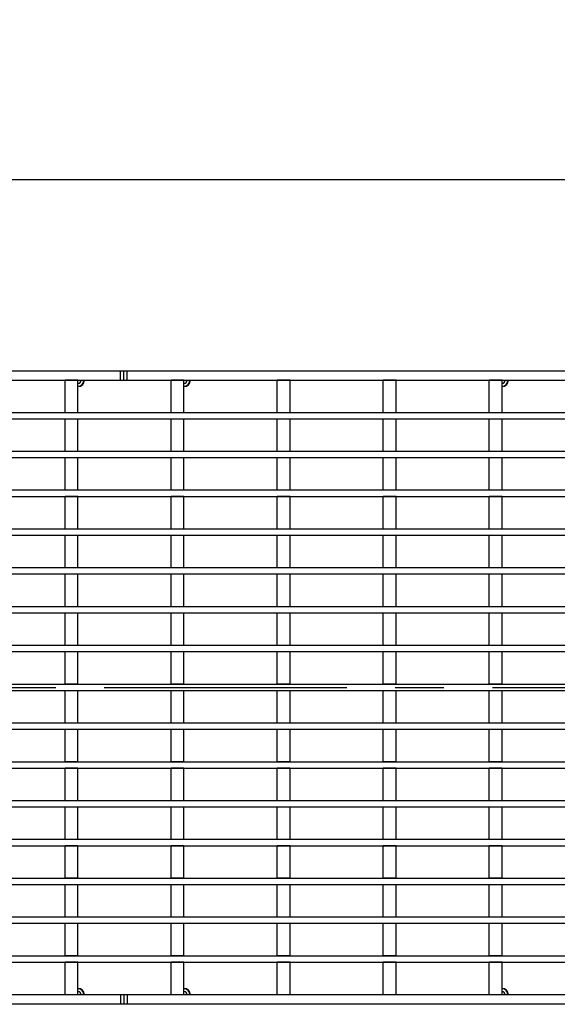
# Model space of a CAD drawing. Units: millimetres. Extents: x 42 to 2478, y 42 to 1740.
# Drawn here: x 423 to 592, y 309 to 618 of the extents above; entities that cross this region are included whole.
import ezdxf

# ---------------------------------------------------------------- set-up
doc = ezdxf.new("R2010")
doc.units = ezdxf.units.MM
doc.header["$LTSCALE"] = 6
doc.linetypes.add('CENTERX2', pattern=[20.32, 12.7, -2.54, 2.54, -2.54])
doc.layers.add('HAURATON_CENTERLINE', color=60, linetype='CENTERX2')
doc.layers.add('HAURATON_DIMENSIONING', color=1, linetype='Continuous')
doc.layers.add('HAURATON_PRODUCT_CONTOUR', color=7, linetype='Continuous', lineweight=25)
doc.styles.add('SLDTEXTSTYLE2', font='ARIAL.TTF', dxfattribs={"width": 0.948})
doc.dimstyles.new('SLDDIMSTYLE0', dxfattribs={"dimtxt": 21, "dimasz": 21, "dimexe": 0, "dimexo": 0.0625, "dimgap": 5.25, "dimtad": 1, "dimdec": 0, "dimrnd": 1e-09, "dimzin": 12, "dimdsep": 46, "dimtxsty": 'SLDTEXTSTYLE2', "dimsah": 1, "dimcen": 0.09, "dimadec": 0, "dimazin": 3, "dimtfac": 1, "dimtdec": 0, "dimtofl": 0, "dimtmove": 0, "dimatfit": 3, "dimfxl": 1, "dimfrac": 2, "dimtolj": 1, "dimtzin": 12, "dimarcsym": 0})

# ---------------------------------------------------------------- blocks, each defined once
blk = doc.blocks.new('_D_1')
at = {"layer": 'HAURATON_DIMENSIONING'}
for p, q in [((674.04, 617.82), (738.2, 617.82)), ((738.2, 575.97), (674.04, 575.97)), ((206.12, 408.09), (206.12, 573.59)), ((1206.12, 408.09), (1206.12, 573.59)), ((206.12, 567.59), (1206.12, 567.59))]:
    blk.add_line(p, q, dxfattribs=at)
for centre, start, end in [((674.04, 596.89), 90, 270), ((738.2, 596.89), 270, 90)]:
    blk.add_arc(centre, 20.93, start, end, dxfattribs=at)
for points in [[(206.12, 567.59), (227.12, 564.36), (227.12, 570.83)], [(1206.12, 567.59), (1185.12, 570.83), (1185.12, 564.36)]]:
    blk.add_solid(points, dxfattribs=at)
at = {"layer": 'HAURATON_DIMENSIONING', "insert": (674.04, 607.85), "char_height": 21, "attachment_point": 1, "style": 'SLDTEXTSTYLE2'}
blk.add_mtext('1000', dxfattribs=at)

msp = doc.modelspace()

# ---------------------------------------------------------------- linework, layer by layer
at = {"layer": 'HAURATON_CENTERLINE'}
msp.add_line((206.12, 408.09), (1206.12, 408.09), dxfattribs=at)
at = {"layer": 'HAURATON_PRODUCT_CONTOUR'}
for p, q in [((207.62, 507.59), (455.12, 507.59)), ((455.12, 504.59), (455.12, 507.59)), ((455.12, 507.59), (456.12, 507.59)), ((456.12, 504.59), (456.12, 507.59)), ((456.12, 507.59), (457.12, 507.59)), ((457.12, 504.59), (457.12, 507.59)), ((457.12, 507.59), (955.12, 507.59)), ((207.62, 504.59), (455.12, 504.59)), ((441.72, 504.59), (437.72, 504.59)), ((437.72, 494.4), (437.72, 504.59)), ((441.72, 494.4), (441.72, 504.59)), ((455.12, 504.59), (456.12, 504.59)), ((456.12, 504.59), (457.12, 504.59)), ((457.12, 504.59), (955.12, 504.59)), ((471.02, 494.4), (471.02, 504.59)), ((475.02, 504.59), (471.02, 504.59)), ((475.02, 494.4), (475.02, 504.59)), ((508.32, 504.59), (504.32, 504.59)), ((504.32, 494.4), (504.32, 504.59)), ((508.32, 494.4), (508.32, 504.59)), ((537.62, 494.4), (537.62, 504.59)), ((541.62, 504.59), (537.62, 504.59)), ((541.62, 494.4), (541.62, 504.59)), ((570.92, 494.4), (570.92, 504.59)), ((574.92, 504.59), (570.92, 504.59)), ((574.92, 494.4), (574.92, 504.59)), ((1200.62, 494.4), (211.62, 494.4)), ((1200.62, 492.4), (211.62, 492.4)), ((441.72, 494.4), (437.72, 494.4)), ((441.72, 492.4), (437.72, 492.4)), ((437.72, 482.22), (437.72, 492.4)), ((441.72, 482.22), (441.72, 492.4)), ((475.02, 494.4), (471.02, 494.4)), ((475.02, 492.4), (471.02, 492.4)), ((471.02, 482.22), (471.02, 492.4)), ((475.02, 482.22), (475.02, 492.4)), ((508.32, 494.4), (504.32, 494.4)), ((508.32, 492.4), (504.32, 492.4)), ((504.32, 482.22), (504.32, 492.4)), ((508.32, 482.22), (508.32, 492.4)), ((541.62, 494.4), (537.62, 494.4)), ((541.62, 492.4), (537.62, 492.4)), ((537.62, 482.22), (537.62, 492.4)), ((541.62, 482.22), (541.62, 492.4)), ((574.92, 494.4), (570.92, 494.4)), ((574.92, 492.4), (570.92, 492.4)), ((570.92, 482.22), (570.92, 492.4)), ((574.92, 482.22), (574.92, 492.4)), ((1200.62, 482.21), (211.62, 482.21)), ((1200.62, 480.21), (211.62, 480.21)), ((441.72, 482.22), (437.72, 482.22)), ((437.72, 482.22), (437.72, 482.21)), ((441.72, 480.22), (437.72, 480.22)), ((437.72, 470.03), (437.72, 480.22)), ((441.72, 482.22), (441.72, 482.21)), ((441.72, 470.03), (441.72, 480.22)), ((475.02, 482.22), (471.02, 482.22)), ((471.02, 482.22), (471.02, 482.21)), ((475.02, 480.22), (471.02, 480.22)), ((471.02, 470.03), (471.02, 480.22)), ((475.02, 482.22), (475.02, 482.21)), ((475.02, 470.03), (475.02, 480.22)), ((508.32, 482.22), (504.32, 482.22)), ((504.32, 482.22), (504.32, 482.21)), ((508.32, 480.22), (504.32, 480.22)), ((504.32, 470.03), (504.32, 480.22)), ((508.32, 482.22), (508.32, 482.21)), ((508.32, 470.03), (508.32, 480.22)), ((541.62, 482.22), (537.62, 482.22)), ((537.62, 482.22), (537.62, 482.21)), ((541.62, 480.22), (537.62, 480.22)), ((537.62, 470.03), (537.62, 480.22)), ((541.62, 482.22), (541.62, 482.21)), ((541.62, 470.03), (541.62, 480.22)), ((574.92, 482.22), (570.92, 482.22)), ((570.92, 482.22), (570.92, 482.21)), ((574.92, 480.22), (570.92, 480.22)), ((570.92, 470.03), (570.92, 480.22)), ((574.92, 482.22), (574.92, 482.21)), ((574.92, 470.03), (574.92, 480.22)), ((1200.62, 470.02), (211.62, 470.02)), ((441.72, 470.03), (437.72, 470.03)), ((437.72, 470.03), (437.72, 470.02)), ((441.72, 470.03), (441.72, 470.02)), ((475.02, 470.03), (471.02, 470.03)), ((471.02, 470.03), (471.02, 470.02)), ((475.02, 470.03), (475.02, 470.02)), ((508.32, 470.03), (504.32, 470.03)), ((504.32, 470.03), (504.32, 470.02)), ((508.32, 470.03), (508.32, 470.02)), ((541.62, 470.03), (537.62, 470.03)), ((537.62, 470.03), (537.62, 470.02)), ((541.62, 470.03), (541.62, 470.02)), ((574.92, 470.03), (570.92, 470.03)), ((570.92, 470.03), (570.92, 470.02)), ((574.92, 470.03), (574.92, 470.02)), ((1200.62, 468.02), (211.62, 468.02)), ((441.72, 468.03), (437.72, 468.03)), ((437.72, 457.84), (437.72, 468.03)), ((441.72, 457.84), (441.72, 468.03)), ((475.02, 468.03), (471.02, 468.03)), ((471.02, 457.84), (471.02, 468.03)), ((475.02, 457.84), (475.02, 468.03)), ((508.32, 468.03), (504.32, 468.03)), ((504.32, 457.84), (504.32, 468.03)), ((508.32, 457.84), (508.32, 468.03)), ((541.62, 468.03), (537.62, 468.03)), ((537.62, 457.84), (537.62, 468.03)), ((541.62, 457.84), (541.62, 468.03)), ((574.92, 468.03), (570.92, 468.03)), ((570.92, 457.84), (570.92, 468.03)), ((574.92, 457.84), (574.92, 468.03)), ((1200.62, 457.83), (211.62, 457.83)), ((441.72, 457.84), (437.72, 457.84)), ((437.72, 457.84), (437.72, 457.83)), ((441.72, 457.84), (441.72, 457.83)), ((475.02, 457.84), (471.02, 457.84)), ((471.02, 457.84), (471.02, 457.83)), ((475.02, 457.84), (475.02, 457.83)), ((508.32, 457.84), (504.32, 457.84)), ((504.32, 457.84), (504.32, 457.83)), ((508.32, 457.84), (508.32, 457.83)), ((541.62, 457.84), (537.62, 457.84)), ((537.62, 457.84), (537.62, 457.83)), ((541.62, 457.84), (541.62, 457.83)), ((574.92, 457.84), (570.92, 457.84)), ((570.92, 457.84), (570.92, 457.83)), ((574.92, 457.84), (574.92, 457.83)), ((1200.62, 455.83), (211.62, 455.83)), ((441.72, 455.84), (437.72, 455.84)), ((437.72, 445.66), (437.72, 455.84)), ((441.72, 445.66), (441.72, 455.84)), ((475.02, 455.84), (471.02, 455.84)), ((471.02, 445.66), (471.02, 455.84)), ((475.02, 445.66), (475.02, 455.84)), ((508.32, 455.84), (504.32, 455.84)), ((504.32, 445.66), (504.32, 455.84)), ((508.32, 445.66), (508.32, 455.84)), ((541.62, 455.84), (537.62, 455.84)), ((537.62, 445.66), (537.62, 455.84)), ((541.62, 445.66), (541.62, 455.84)), ((574.92, 455.84), (570.92, 455.84)), ((570.92, 445.66), (570.92, 455.84)), ((574.92, 445.66), (574.92, 455.84)), ((1200.62, 445.64), (211.62, 445.64)), ((441.72, 445.66), (437.72, 445.66)), ((437.72, 445.66), (437.72, 445.64)), ((441.72, 445.66), (441.72, 445.64)), ((475.02, 445.66), (471.02, 445.66)), ((471.02, 445.66), (471.02, 445.64)), ((475.02, 445.66), (475.02, 445.64)), ((508.32, 445.66), (504.32, 445.66)), ((504.32, 445.66), (504.32, 445.64)), ((508.32, 445.66), (508.32, 445.64)), ((541.62, 445.66), (537.62, 445.66)), ((537.62, 445.66), (537.62, 445.64)), ((541.62, 445.66), (541.62, 445.64)), ((574.92, 445.66), (570.92, 445.66)), ((570.92, 445.66), (570.92, 445.64)), ((574.92, 445.66), (574.92, 445.64)), ((1200.62, 443.64), (211.62, 443.64)), ((441.72, 443.66), (437.72, 443.66)), ((437.72, 433.47), (437.72, 443.66)), ((441.72, 433.47), (441.72, 443.66)), ((475.02, 443.66), (471.02, 443.66)), ((471.02, 433.47), (471.02, 443.66)), ((475.02, 433.47), (475.02, 443.66)), ((508.32, 443.66), (504.32, 443.66)), ((504.32, 433.47), (504.32, 443.66)), ((508.32, 433.47), (508.32, 443.66)), ((541.62, 443.66), (537.62, 443.66)), ((537.62, 433.47), (537.62, 443.66)), ((541.62, 433.47), (541.62, 443.66)), ((574.92, 443.66), (570.92, 443.66)), ((570.92, 433.47), (570.92, 443.66)), ((574.92, 433.47), (574.92, 443.66)), ((1200.62, 433.45), (211.62, 433.45)), ((441.72, 433.47), (437.72, 433.47)), ((437.72, 433.47), (437.72, 433.45)), ((441.72, 433.47), (441.72, 433.45)), ((475.02, 433.47), (471.02, 433.47)), ((471.02, 433.47), (471.02, 433.45)), ((475.02, 433.47), (475.02, 433.45)), ((508.32, 433.47), (504.32, 433.47)), ((504.32, 433.47), (504.32, 433.45)), ((508.32, 433.47), (508.32, 433.45)), ((541.62, 433.47), (537.62, 433.47)), ((537.62, 433.47), (537.62, 433.45)), ((541.62, 433.47), (541.62, 433.45)), ((574.92, 433.47), (570.92, 433.47)), ((570.92, 433.47), (570.92, 433.45)), ((574.92, 433.47), (574.92, 433.45)), ((1200.62, 431.45), (211.62, 431.45)), ((441.72, 431.47), (437.72, 431.47)), ((437.72, 421.28), (437.72, 431.47)), ((441.72, 421.28), (441.72, 431.47)), ((475.02, 431.47), (471.02, 431.47)), ((471.02, 421.28), (471.02, 431.47)), ((475.02, 421.28), (475.02, 431.47)), ((508.32, 431.47), (504.32, 431.47)), ((504.32, 421.28), (504.32, 431.47)), ((508.32, 421.28), (508.32, 431.47)), ((541.62, 431.47), (537.62, 431.47)), ((537.62, 421.28), (537.62, 431.47)), ((541.62, 421.28), (541.62, 431.47)), ((574.92, 431.47), (570.92, 431.47)), ((570.92, 421.28), (570.92, 431.47)), ((574.92, 421.28), (574.92, 431.47)), ((1200.62, 421.26), (211.62, 421.26)), ((441.72, 421.28), (437.72, 421.28)), ((437.72, 421.28), (437.72, 421.26)), ((441.72, 421.28), (441.72, 421.26)), ((475.02, 421.28), (471.02, 421.28)), ((471.02, 421.28), (471.02, 421.26)), ((475.02, 421.28), (475.02, 421.26)), ((508.32, 421.28), (504.32, 421.28)), ((504.32, 421.28), (504.32, 421.26)), ((508.32, 421.28), (508.32, 421.26)), ((541.62, 421.28), (537.62, 421.28)), ((537.62, 421.28), (537.62, 421.26)), ((541.62, 421.28), (541.62, 421.26)), ((574.92, 421.28), (570.92, 421.28)), ((570.92, 421.28), (570.92, 421.26)), ((574.92, 421.28), (574.92, 421.26)), ((1200.62, 419.26), (211.62, 419.26)), ((441.72, 419.28), (437.72, 419.28)), ((437.72, 409.09), (437.72, 419.28)), ((441.72, 409.09), (441.72, 419.28)), ((475.02, 419.28), (471.02, 419.28)), ((471.02, 409.09), (471.02, 419.28)), ((475.02, 409.09), (475.02, 419.28)), ((508.32, 419.28), (504.32, 419.28)), ((504.32, 409.09), (504.32, 419.28)), ((508.32, 409.09), (508.32, 419.28)), ((541.62, 419.28), (537.62, 419.28)), ((537.62, 409.09), (537.62, 419.28)), ((541.62, 409.09), (541.62, 419.28)), ((574.92, 419.28), (570.92, 419.28)), ((570.92, 409.09), (570.92, 419.28)), ((574.92, 409.09), (574.92, 419.28)), ((1200.62, 409.07), (211.62, 409.07)), ((441.72, 409.09), (437.72, 409.09)), ((437.72, 409.09), (437.72, 409.07)), ((441.72, 409.09), (441.72, 409.07)), ((475.02, 409.09), (471.02, 409.09)), ((471.02, 409.09), (471.02, 409.07)), ((475.02, 409.09), (475.02, 409.07)), ((508.32, 409.09), (504.32, 409.09)), ((504.32, 409.09), (504.32, 409.07)), ((508.32, 409.09), (508.32, 409.07)), ((541.62, 409.09), (537.62, 409.09)), ((537.62, 409.09), (537.62, 409.07)), ((541.62, 409.09), (541.62, 409.07)), ((574.92, 409.09), (570.92, 409.09)), ((570.92, 409.09), (570.92, 409.07)), ((574.92, 409.09), (574.92, 409.07)), ((1200.62, 407.07), (211.62, 407.07)), ((441.72, 407.09), (437.72, 407.09)), ((437.72, 396.91), (437.72, 407.09)), ((441.72, 396.91), (441.72, 407.09)), ((475.02, 407.09), (471.02, 407.09)), ((471.02, 396.91), (471.02, 407.09)), ((475.02, 396.91), (475.02, 407.09)), ((508.32, 407.09), (504.32, 407.09)), ((504.32, 396.91), (504.32, 407.09)), ((508.32, 396.91), (508.32, 407.09)), ((541.62, 407.09), (537.62, 407.09)), ((537.62, 396.91), (537.62, 407.09)), ((541.62, 396.91), (541.62, 407.09)), ((574.92, 407.09), (570.92, 407.09)), ((570.92, 396.91), (570.92, 407.09)), ((574.92, 396.91), (574.92, 407.09)), ((1200.62, 396.88), (211.62, 396.88)), ((441.72, 396.91), (437.72, 396.91)), ((437.72, 396.91), (437.72, 396.88)), ((441.72, 396.91), (441.72, 396.88)), ((475.02, 396.91), (471.02, 396.91)), ((471.02, 396.91), (471.02, 396.88)), ((475.02, 396.91), (475.02, 396.88)), ((508.32, 396.91), (504.32, 396.91)), ((504.32, 396.91), (504.32, 396.88)), ((508.32, 396.91), (508.32, 396.88)), ((541.62, 396.91), (537.62, 396.91)), ((537.62, 396.91), (537.62, 396.88)), ((541.62, 396.91), (541.62, 396.88)), ((574.92, 396.91), (570.92, 396.91)), ((570.92, 396.91), (570.92, 396.88)), ((574.92, 396.91), (574.92, 396.88)), ((1200.62, 394.88), (211.62, 394.88)), ((441.72, 394.91), (437.72, 394.91)), ((437.72, 384.72), (437.72, 394.91)), ((441.72, 384.72), (441.72, 394.91)), ((475.02, 394.91), (471.02, 394.91)), ((471.02, 384.72), (471.02, 394.91)), ((475.02, 384.72), (475.02, 394.91)), ((508.32, 394.91), (504.32, 394.91)), ((504.32, 384.72), (504.32, 394.91)), ((508.32, 384.72), (508.32, 394.91)), ((541.62, 394.91), (537.62, 394.91)), ((537.62, 384.72), (537.62, 394.91)), ((541.62, 384.72), (541.62, 394.91)), ((574.92, 394.91), (570.92, 394.91)), ((570.92, 384.72), (570.92, 394.91)), ((574.92, 384.72), (574.92, 394.91)), ((1200.62, 384.69), (211.62, 384.69)), ((441.72, 384.72), (437.72, 384.72)), ((437.72, 384.72), (437.72, 384.69)), ((441.72, 384.72), (441.72, 384.69)), ((475.02, 384.72), (471.02, 384.72)), ((471.02, 384.72), (471.02, 384.69)), ((475.02, 384.72), (475.02, 384.69)), ((508.32, 384.72), (504.32, 384.72)), ((504.32, 384.72), (504.32, 384.69)), ((508.32, 384.72), (508.32, 384.69)), ((541.62, 384.72), (537.62, 384.72)), ((537.62, 384.72), (537.62, 384.69)), ((541.62, 384.72), (541.62, 384.69)), ((574.92, 384.72), (570.92, 384.72)), ((570.92, 384.72), (570.92, 384.69)), ((574.92, 384.72), (574.92, 384.69)), ((1200.62, 382.69), (211.62, 382.69)), ((441.72, 382.72), (437.72, 382.72)), ((437.72, 372.53), (437.72, 382.72)), ((441.72, 372.53), (441.72, 382.72)), ((475.02, 382.72), (471.02, 382.72)), ((471.02, 372.53), (471.02, 382.72)), ((475.02, 372.53), (475.02, 382.72)), ((508.32, 382.72), (504.32, 382.72)), ((504.32, 372.53), (504.32, 382.72)), ((508.32, 372.53), (508.32, 382.72)), ((541.62, 382.72), (537.62, 382.72)), ((537.62, 372.53), (537.62, 382.72)), ((541.62, 372.53), (541.62, 382.72)), ((574.92, 382.72), (570.92, 382.72)), ((570.92, 372.53), (570.92, 382.72)), ((574.92, 372.53), (574.92, 382.72)), ((1200.62, 372.5), (211.62, 372.5)), ((441.72, 372.53), (437.72, 372.53)), ((437.72, 372.53), (437.72, 372.5)), ((441.72, 372.53), (441.72, 372.5)), ((475.02, 372.53), (471.02, 372.53)), ((471.02, 372.53), (471.02, 372.5)), ((475.02, 372.53), (475.02, 372.5)), ((508.32, 372.53), (504.32, 372.53)), ((504.32, 372.53), (504.32, 372.5)), ((508.32, 372.53), (508.32, 372.5)), ((541.62, 372.53), (537.62, 372.53)), ((537.62, 372.53), (537.62, 372.5)), ((541.62, 372.53), (541.62, 372.5)), ((574.92, 372.53), (570.92, 372.53)), ((570.92, 372.53), (570.92, 372.5)), ((574.92, 372.53), (574.92, 372.5)), ((1200.62, 370.5), (211.62, 370.5)), ((441.72, 370.53), (437.72, 370.53)), ((437.72, 360.35), (437.72, 370.53)), ((441.72, 360.35), (441.72, 370.53)), ((475.02, 370.53), (471.02, 370.53)), ((471.02, 360.35), (471.02, 370.53)), ((475.02, 360.35), (475.02, 370.53)), ((508.32, 370.53), (504.32, 370.53)), ((504.32, 360.35), (504.32, 370.53)), ((508.32, 360.35), (508.32, 370.53)), ((541.62, 370.53), (537.62, 370.53)), ((537.62, 360.35), (537.62, 370.53)), ((541.62, 360.35), (541.62, 370.53)), ((574.92, 370.53), (570.92, 370.53)), ((570.92, 360.35), (570.92, 370.53)), ((574.92, 360.35), (574.92, 370.53)), ((1200.62, 360.31), (211.62, 360.31)), ((441.72, 360.35), (437.72, 360.35)), ((437.72, 360.35), (437.72, 360.31)), ((441.72, 360.35), (441.72, 360.31)), ((475.02, 360.35), (471.02, 360.35)), ((471.02, 360.35), (471.02, 360.31)), ((475.02, 360.35), (475.02, 360.31)), ((508.32, 360.35), (504.32, 360.35)), ((504.32, 360.35), (504.32, 360.31)), ((508.32, 360.35), (508.32, 360.31)), ((541.62, 360.35), (537.62, 360.35)), ((537.62, 360.35), (537.62, 360.31)), ((541.62, 360.35), (541.62, 360.31)), ((574.92, 360.35), (570.92, 360.35)), ((570.92, 360.35), (570.92, 360.31)), ((574.92, 360.35), (574.92, 360.31)), ((1200.62, 358.31), (211.62, 358.31)), ((441.72, 358.35), (437.72, 358.35)), ((437.72, 348.16), (437.72, 358.35)), ((441.72, 348.16), (441.72, 358.35)), ((475.02, 358.35), (471.02, 358.35)), ((471.02, 348.16), (471.02, 358.35)), ((475.02, 348.16), (475.02, 358.35)), ((508.32, 358.35), (504.32, 358.35)), ((504.32, 348.16), (504.32, 358.35)), ((508.32, 348.16), (508.32, 358.35)), ((541.62, 358.35), (537.62, 358.35)), ((537.62, 348.16), (537.62, 358.35)), ((541.62, 348.16), (541.62, 358.35)), ((574.92, 358.35), (570.92, 358.35)), ((570.92, 348.16), (570.92, 358.35)), ((574.92, 348.16), (574.92, 358.35)), ((1200.62, 348.12), (211.62, 348.12)), ((441.72, 348.16), (437.72, 348.16)), ((437.72, 348.16), (437.72, 348.12)), ((441.72, 348.16), (441.72, 348.12)), ((475.02, 348.16), (471.02, 348.16)), ((471.02, 348.16), (471.02, 348.12)), ((475.02, 348.16), (475.02, 348.12)), ((508.32, 348.16), (504.32, 348.16)), ((504.32, 348.16), (504.32, 348.12)), ((508.32, 348.16), (508.32, 348.12)), ((541.62, 348.16), (537.62, 348.16)), ((537.62, 348.16), (537.62, 348.12)), ((541.62, 348.16), (541.62, 348.12)), ((574.92, 348.16), (570.92, 348.16)), ((570.92, 348.16), (570.92, 348.12)), ((574.92, 348.16), (574.92, 348.12)), ((1200.62, 346.12), (211.62, 346.12)), ((441.72, 346.16), (437.72, 346.16)), ((437.72, 335.97), (437.72, 346.16)), ((441.72, 335.97), (441.72, 346.16)), ((475.02, 346.16), (471.02, 346.16)), ((471.02, 335.97), (471.02, 346.16)), ((475.02, 335.97), (475.02, 346.16)), ((508.32, 346.16), (504.32, 346.16)), ((504.32, 335.97), (504.32, 346.16)), ((508.32, 335.97), (508.32, 346.16)), ((541.62, 346.16), (537.62, 346.16)), ((537.62, 335.97), (537.62, 346.16)), ((541.62, 335.97), (541.62, 346.16)), ((574.92, 346.16), (570.92, 346.16)), ((570.92, 335.97), (570.92, 346.16)), ((574.92, 335.97), (574.92, 346.16)), ((1200.62, 335.93), (211.62, 335.93)), ((441.72, 335.97), (437.72, 335.97)), ((437.72, 335.97), (437.72, 335.93)), ((441.72, 333.97), (437.72, 333.97)), ((437.72, 323.78), (437.72, 333.97)), ((441.72, 335.97), (441.72, 335.93)), ((441.72, 323.78), (441.72, 333.97)), ((475.02, 335.97), (471.02, 335.97)), ((471.02, 335.97), (471.02, 335.93)), ((475.02, 333.97), (471.02, 333.97)), ((471.02, 323.78), (471.02, 333.97)), ((475.02, 335.97), (475.02, 335.93)), ((475.02, 323.78), (475.02, 333.97)), ((508.32, 335.97), (504.32, 335.97)), ((504.32, 335.97), (504.32, 335.93)), ((508.32, 333.97), (504.32, 333.97)), ((504.32, 323.78), (504.32, 333.97)), ((508.32, 335.97), (508.32, 335.93)), ((508.32, 323.78), (508.32, 333.97)), ((541.62, 335.97), (537.62, 335.97)), ((537.62, 335.97), (537.62, 335.93)), ((541.62, 333.97), (537.62, 333.97)), ((537.62, 323.78), (537.62, 333.97)), ((541.62, 335.97), (541.62, 335.93)), ((541.62, 323.78), (541.62, 333.97)), ((574.92, 335.97), (570.92, 335.97)), ((570.92, 335.97), (570.92, 335.93)), ((574.92, 333.97), (570.92, 333.97)), ((570.92, 323.78), (570.92, 333.97)), ((574.92, 335.97), (574.92, 335.93)), ((574.92, 323.78), (574.92, 333.97)), ((1200.62, 333.93), (307.72, 333.93)), ((1200.62, 323.74), (307.72, 323.74)), ((1200.62, 321.74), (307.72, 321.74)), ((441.72, 323.78), (437.72, 323.78)), ((437.72, 323.78), (437.72, 323.74)), ((441.72, 321.78), (437.72, 321.78)), ((437.72, 311.59), (437.72, 321.78)), ((441.72, 323.78), (441.72, 323.74)), ((441.72, 311.59), (441.72, 321.78)), ((475.02, 323.78), (471.02, 323.78)), ((471.02, 323.78), (471.02, 323.74)), ((475.02, 321.78), (471.02, 321.78)), ((471.02, 311.59), (471.02, 321.78)), ((475.02, 323.78), (475.02, 323.74)), ((475.02, 311.59), (475.02, 321.78)), ((508.32, 323.78), (504.32, 323.78)), ((504.32, 323.78), (504.32, 323.74)), ((508.32, 321.78), (504.32, 321.78)), ((504.32, 311.59), (504.32, 321.78)), ((508.32, 323.78), (508.32, 323.74)), ((508.32, 311.59), (508.32, 321.78)), ((541.62, 323.78), (537.62, 323.78)), ((537.62, 323.78), (537.62, 323.74)), ((541.62, 321.78), (537.62, 321.78)), ((537.62, 311.59), (537.62, 321.78)), ((541.62, 323.78), (541.62, 323.74)), ((541.62, 311.59), (541.62, 321.78)), ((574.92, 323.78), (570.92, 323.78)), ((570.92, 323.78), (570.92, 323.74)), ((574.92, 321.78), (570.92, 321.78)), ((570.92, 311.59), (570.92, 321.78)), ((574.92, 323.78), (574.92, 323.74)), ((574.92, 311.59), (574.92, 321.78)), ((455.12, 311.59), (307.72, 311.59)), ((441.72, 311.59), (437.72, 311.59)), ((455.12, 311.59), (455.12, 308.59)), ((456.12, 311.59), (455.12, 311.59)), ((456.12, 311.59), (456.12, 308.59)), ((457.12, 311.59), (456.12, 311.59)), ((457.12, 311.59), (457.12, 308.59)), ((955.12, 311.59), (457.12, 311.59)), ((475.02, 311.59), (471.02, 311.59)), ((508.32, 311.59), (504.32, 311.59)), ((541.62, 311.59), (537.62, 311.59)), ((574.92, 311.59), (570.92, 311.59)), ((455.12, 308.59), (207.62, 308.59)), ((456.12, 308.59), (455.12, 308.59)), ((457.12, 308.59), (456.12, 308.59)), ((955.12, 308.59), (457.12, 308.59))]:
    msp.add_line(p, q, dxfattribs=at)
for centre, radius, start, end in [((441.72, 504.59), 2, 270, 0), ((441.72, 504.59), 0.991, 270, 0), ((441.72, 504.59), 0.125, 270, 0), ((441.72, 504.59), 1.87, 270, 0), ((475.02, 504.59), 2, 270, 0), ((475.02, 504.59), 0.991, 270, 0), ((475.02, 504.59), 0.125, 270, 0), ((475.02, 504.59), 1.87, 270, 0), ((574.92, 504.59), 2, 270, 0), ((574.92, 504.59), 0.991, 270, 0), ((574.92, 504.59), 0.125, 270, 0), ((574.92, 504.59), 1.87, 270, 0), ((441.72, 311.59), 2, 360, 90), ((441.72, 311.59), 1.87, 0, 90), ((441.72, 311.59), 0.991, 0, 90), ((475.02, 311.59), 2, 360, 90), ((475.02, 311.59), 1.87, 0, 90), ((475.02, 311.59), 0.991, 0, 90), ((574.92, 311.59), 2, 360, 90), ((574.92, 311.59), 1.87, 0, 90), ((574.92, 311.59), 0.991, 0, 90), ((441.72, 311.59), 0.125, 0, 90), ((475.02, 311.59), 0.125, 0, 90), ((574.92, 311.59), 0.125, 0, 90)]:
    msp.add_arc(centre, radius, start, end, dxfattribs=at)

# ---------------------------------------------------------------- dimensions: what is measured, and where the dimension line sits
at = {"layer": 'HAURATON_DIMENSIONING'}
dim = msp.add_linear_dim(base=(1206.12, 567.59), p1=(206.12, 408.09), p2=(1206.12, 408.09), dimstyle='SLDDIMSTYLE0', dxfattribs=at)
dim.commit()
dim.dimension.update_dxf_attribs({"geometry": '_D_1', "text_midpoint": (706.12, 567.59), "dimtype": 160})

doc.saveas('drawing.dxf')
